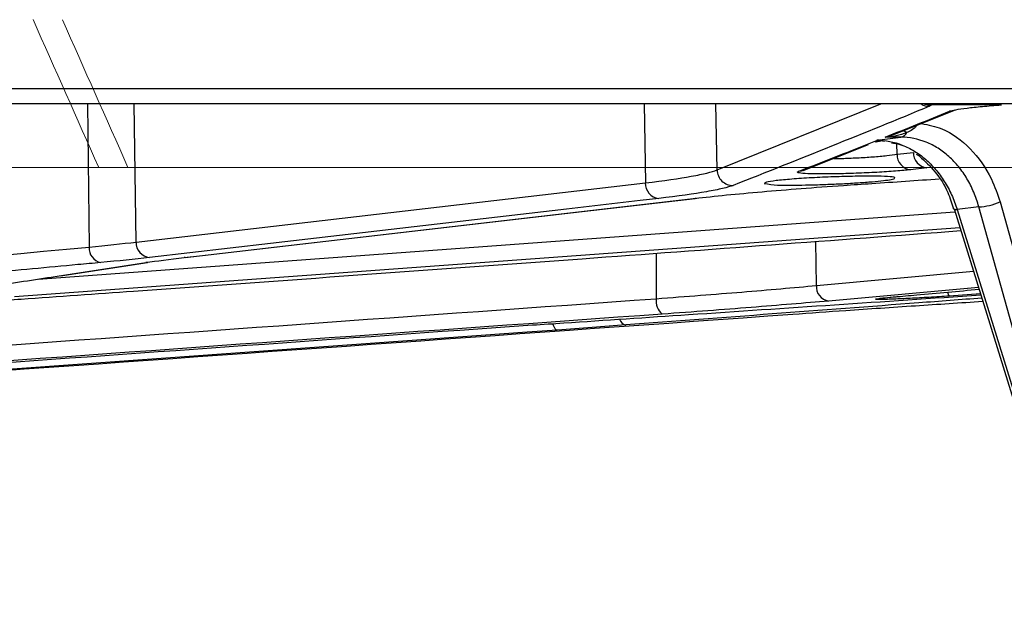
# Model space of a CAD drawing. Units: inches. Extents: x 507 to 804, y 237 to 459.
# Drawn here: x 717 to 719, y 380 to 381 of the extents above; entities that cross this region are included whole.
import ezdxf
from ezdxf import colors
from ezdxf.entities.mleader import LeaderData, LeaderLine
from ezdxf.math import Vec2, Vec3

# ---------------------------------------------------------------- set-up
doc = ezdxf.new("R2010")
doc.units = ezdxf.units.IN
doc.header["$MEASUREMENT"] = 0
doc.styles.get("Standard").update_dxf_attribs({"font": 'arial.ttf'})

# ---------------------------------------------------------------- blocks, each defined once
blk = doc.blocks.new('in riser')
at = {"color": 116, "linetype": 'Continuous', "lineweight": 25}
for p, q in [((-11.7308, 13.3543), (11.5218, 13.3543)), ((11.4918, 13.3249), (-11.7008, 13.3249)), ((3.9216, 13.3249), (3.9249, 13.0529)), ((4.0141, 13.0625), (4.0104, 13.3249)), ((4.9802, 13.3249), (4.9823, 13.1749)), ((5.1185, 13.1995), (5.1163, 13.3249)), ((5.1185, 13.1995), (5.4298, 13.3249)), ((5.4513, 13.2654), (5.5703, 13.3129)), ((5.6591, 13.3231), (5.5254, 13.3231)), ((5.4191, 13.2529), (5.4216, 13.2538)), ((5.4217, 13.2534), (5.4218, 13.2535)), ((5.4223, 13.2563), (5.468, 13.2617)), ((5.426, 13.2561), (5.4369, 13.2539)), ((5.468, 13.2617), (5.4383, 13.2619)), ((5.2825, 13.1982), (5.4063, 13.2477)), ((5.4609, 13.2293), (5.4606, 13.2491)), ((5.4609, 13.2293), (5.4918, 13.2329)), ((5.5173, 13.2035), (5.4863, 13.1999)), ((4.0141, 13.0625), (4.9823, 13.1749)), ((4.1077, 13.0332), (5.079, 13.1456)), ((5.079, 13.1456), (5.0768, 13.1455)), ((5.5691, 13.1257), (5.776, 12.4578)), ((5.6161, 13.1293), (5.575, 13.1243)), ((5.575, 13.1243), (5.7819, 12.4565)), ((5.8039, 12.4565), (5.6161, 13.1293)), ((5.6566, 13.1387), (5.8443, 12.4659)), ((3.828, 12.9921), (5.5709, 13.1198)), ((5.5804, 13.0892), (3.7829, 12.9583)), ((5.3074, 12.9798), (5.3064, 13.0637)), ((4.1077, 13.0332), (4.1054, 13.033)), ((5.0027, 13.0412), (5.0031, 12.9548)), ((3.8681, 12.9983), (4.0327, 13.0235)), ((3.8702, 12.9983), (4.0361, 13.0238)), ((4.0361, 13.0237), (4.0327, 13.0235)), ((5.3074, 12.9798), (5.6058, 13.0074)), ((5.6155, 12.9759), (5.3305, 12.9504)), ((5.6193, 12.9638), (5.5601, 12.9598))]:
    blk.add_line(p, q, dxfattribs=at)
at = {"color": 116, "linetype": 'Continuous', "lineweight": 15}
blk.add_line((-14.2997, 13.2042), (13.1192, 13.2042), dxfattribs=at)
at = {"color": 116, "linetype": 'Continuous', "lineweight": 25, "flags": 128}
for points in [[(5.5149, 13.3246), (5.5195, 13.3235), (5.5254, 13.3231)], [(5.5708, 13.3131), (5.5662, 13.3116), (5.5606, 13.311)], [(5.2823, 13.1984), (5.2782, 13.1972), (5.2726, 13.1965)], [(5.0077, 13.1455), (4.9726, 13.1414), (4.8321, 13.1251), (4.27, 13.0598), (4.0396, 13.033)], [(4.1054, 13.033), (4.1407, 13.0371), (4.2817, 13.0534), (4.8455, 13.1187), (5.0768, 13.1455)], [(5.5692, 13.1256), (5.5691, 13.1257), (5.5691, 13.1257)], [(4.8148, 12.8952), (4.8129, 12.8957), (4.8111, 12.8974), (4.8093, 12.9001), (4.8077, 12.9037), (4.8065, 12.9071)], [(4.8148, 12.8952), (4.7579, 12.8911), (4.5302, 12.8748), (3.6197, 12.8097), (2.5405, 12.7327)]]:
    blk.add_lwpolyline(points, dxfattribs=at)
at = {"color": 116, "linetype": 'Continuous', "lineweight": 25}
for centre, radius, start, end in [((5.5219, 13.3501), 0.0296, 238.3865, 271.3389), ((5.4618, 13.2394), 0.0358, 60.7093, 74.204), ((5.4264, 13.2002), 0.0559, 90.4236, 92.9738), ((5.4647, 13.2777), 0.0163, 281.507, 334.3639), ((5.4896, 13.2285), 0.0288, 178.3597, 263.4121), ((5.5206, 13.2321), 0.0288, 178.3597, 263.4121), ((5.1486, 13.2002), 0.0301, 181.3147, 271.3391), ((5.011, 13.1741), 0.0288, 178.3606, 263.4052), ((5.2477, 13.4011), 0.2307, 260.0708, 272.875), ((5.5733, 13.1308), 0.0067, 231.7131, 284.1826), ((5.6122, 13.2371), 0.1079, 272.0913, 294.2858), ((3.953, 13.051), 0.0282, 176.0961, 257.407), ((4.0429, 13.0616), 0.0288, 178.3611, 263.4016), ((5.335, 12.9777), 0.0277, 175.6057, 260.5448), ((5.0362, 12.9506), 0.0334, 172.6861, 228.8717), ((5.5691, 12.968), 0.0122, 183.7193, 222.3263), ((4.9484, 12.9203), 0.0159, 197.2035, 257.5934)]:
    blk.add_arc(centre, radius, start, end, dxfattribs=at)
at = {"color": 116, "linetype": 'Continuous', "lineweight": 15}
for major_axis, end_param in [((-14.1773, 31.4148), 4.667187), ((-14.3514, 31.8006), 4.667078)]:
    blk.add_ellipse((-0.5903, 13.2042), major_axis=major_axis, ratio=0.120067, start_param=4.658257, end_param=end_param, dxfattribs=at)
at = {"color": 116, "linetype": 'Continuous', "lineweight": 25}
for points in [[(5.5226, 13.3205), (5.3982, 13.2694), (5.2737, 13.2191), (5.1493, 13.1701)], [(5.4383, 13.2619), (5.4791, 13.2782), (5.5198, 13.2945), (5.5606, 13.311)], [(5.5254, 13.3231), (5.5258, 13.3223), (5.5248, 13.3214), (5.5226, 13.3205)], [(5.2726, 13.1965), (5.3229, 13.2161), (5.3732, 13.236), (5.4235, 13.256)], [(2.5412, 12.925), (3.0024, 12.9673), (3.4637, 13.01), (3.9249, 13.0529)], [(3.9249, 13.0529), (3.9577, 13.056), (3.9874, 13.0592), (4.0141, 13.0625)], [(4.0396, 13.033), (4.0118, 13.0298), (3.9809, 13.0266), (3.9469, 13.0235)], [(4.0327, 13.0235), (4.0534, 13.0266), (4.0776, 13.0298), (4.1054, 13.033)], [(2.301, 12.7621), (3.2017, 12.826), (4.1024, 12.8904), (5.0031, 12.9548)], [(5.0143, 12.9254), (4.1136, 12.861), (3.2129, 12.7966), (2.3121, 12.7327)], [(4.6298, 12.8952), (4.6749, 12.8984), (4.7209, 12.9016), (4.7678, 12.9048)], [(4.945, 12.9048), (4.9032, 12.9016), (4.8598, 12.8984), (4.8148, 12.8952)]]:
    blk.add_open_spline(points, degree=3, dxfattribs=at)
for points, knots in [([(5.5127, 13.3248), (5.5147, 13.3248), (5.5174, 13.3247), (5.5165, 13.3248), (5.5164, 13.3249)], [0, 0, 0, 0, 0.771098, 1, 1, 1, 1]), ([(5.5606, 13.311), (5.5631, 13.3119), (5.5671, 13.313), (5.5783, 13.315), (5.5853, 13.3161), (5.6022, 13.3182), (5.6122, 13.3192), (5.634, 13.3212), (5.646, 13.3222), (5.6591, 13.3231)], [0, 0, 0, 0, 0.25, 0.25, 0.5, 0.5, 0.75, 0.75, 1, 1, 1, 1]), ([(5.4972, 13.2837), (5.497, 13.2832), (5.496, 13.2809), (5.4912, 13.2765), (5.4852, 13.273), (5.4805, 13.2711), (5.4794, 13.2706)], [0, 0, 0, 0, 0.073944, 0.322037, 0.839288, 1, 1, 1, 1]), ([(5.5075, 13.2878), (5.5205, 13.2852), (5.554, 13.2782), (5.6017, 13.2428), (5.6386, 13.192), (5.6516, 13.1535), (5.6566, 13.1387)], [0, 0, 0, 0, 0.193307, 0.500479, 0.808622, 1, 1, 1, 1]), ([(5.4218, 13.2535), (5.4219, 13.2536), (5.4221, 13.2539), (5.423, 13.2552), (5.4235, 13.256)], [0, 0, 0, 0, 0.338626, 1, 1, 1, 1]), ([(5.4219, 13.253), (5.423, 13.2535), (5.4249, 13.2544), (5.4284, 13.2545), (5.4299, 13.2546)], [0, 0, 0, 0, 0.576995, 1, 1, 1, 1]), ([(5.4235, 13.256), (5.4232, 13.2561), (5.4228, 13.2562), (5.4224, 13.2562), (5.4224, 13.2562), (5.4223, 13.2562), (5.4223, 13.2563)], [0, 0, 0, 0, 0.0001106509, 0.0001106509, 0.0001106509, 0.0001225733, 0.0001225733, 0.0001225733, 0.0001225733]), ([(5.4223, 13.2563), (5.4388, 13.2562), (5.455, 13.253), (5.4786, 13.2437), (5.4863, 13.2398), (5.501, 13.2308), (5.5081, 13.2256), (5.5216, 13.214), (5.5281, 13.2074), (5.5401, 13.1933), (5.5456, 13.1858), (5.5557, 13.1697), (5.5604, 13.1611), (5.5685, 13.1432), (5.572, 13.134), (5.575, 13.1243)], [0, 0, 0, 0, 0.25, 0.25, 0.375, 0.375, 0.5, 0.5, 0.625, 0.625, 0.75, 0.75, 0.875, 0.875, 1, 1, 1, 1]), ([(5.426, 13.2561), (5.4249, 13.2562), (5.4238, 13.2562), (5.4227, 13.2562), (5.4225, 13.2562), (5.4224, 13.2562), (5.4223, 13.2563)], [0, 0, 0, 0, 0.000124504, 0.000124504, 0.000124504, 0.0001390053, 0.0001390053, 0.0001390053, 0.0001390053]), ([(5.4794, 13.2706), (5.4729, 13.2677), (5.4661, 13.2656), (5.4523, 13.2629), (5.4453, 13.2621), (5.4383, 13.2619)], [0, 0, 0, 0, 0.5, 0.5, 1, 1, 1, 1]), ([(5.4383, 13.2619), (5.4384, 13.2619), (5.4427, 13.2624), (5.447, 13.264), (5.4512, 13.2656)], [0, 0, 0, 0, 0.019161, 1, 1, 1, 1]), ([(5.6161, 13.1293), (5.6135, 13.1389), (5.6103, 13.1482), (5.6028, 13.1661), (5.5985, 13.1748), (5.5889, 13.1909), (5.5837, 13.1985), (5.5722, 13.2126), (5.566, 13.2192), (5.5528, 13.2309), (5.5459, 13.2361), (5.5315, 13.2452), (5.5239, 13.2491), (5.5006, 13.2584), (5.4845, 13.2616), (5.468, 13.2617)], [0, 0, 0, 0, 0.125, 0.125, 0.25, 0.25, 0.375, 0.375, 0.5, 0.5, 0.625, 0.625, 0.75, 0.75, 1, 1, 1, 1]), ([(5.4504, 13.2512), (5.4556, 13.2504), (5.4634, 13.2493), (5.4709, 13.2462), (5.4734, 13.2452)], [0, 0, 0, 0, 0.664124, 1, 1, 1, 1]), ([(5.3404, 13.2214), (5.3455, 13.2214), (5.3587, 13.2214), (5.3852, 13.2225), (5.415, 13.2243), (5.442, 13.2267), (5.4547, 13.2285), (5.4609, 13.2293)], [0, 0, 0, 0, 0.133906, 0.353708, 0.573839, 0.794539, 1, 1, 1, 1]), ([(5.497, 13.2297), (5.4986, 13.229), (5.5009, 13.228), (5.5028, 13.226), (5.5033, 13.2255)], [0, 0, 0, 0, 0.720467, 1, 1, 1, 1]), ([(5.5033, 13.2255), (5.5135, 13.2162), (5.5343, 13.1974), (5.5566, 13.162), (5.5648, 13.1358), (5.5681, 13.1252)], [0, 0, 0, 0, 0.3647231, 0.743645, 1, 1, 1, 1]), ([(4.9823, 13.1749), (5.0178, 13.1792), (5.0468, 13.1834), (5.0811, 13.1896), (5.091, 13.1916), (5.1074, 13.1956), (5.1138, 13.1976), (5.1185, 13.1995)], [0, 0, 0, 0, 0.5, 0.5, 0.75, 0.75, 1, 1, 1, 1]), ([(5.4863, 13.1999), (5.4785, 13.199), (5.469, 13.1981), (5.4472, 13.1964), (5.4352, 13.1956), (5.4096, 13.1942), (5.3964, 13.1936), (5.3698, 13.1926), (5.3569, 13.1923), (5.3322, 13.1919), (5.321, 13.1918), (5.3011, 13.192), (5.2928, 13.1923), (5.2797, 13.1931), (5.2753, 13.1936), (5.2706, 13.1949), (5.2705, 13.1956), (5.2726, 13.1965)], [0, 0, 0, 0, 0.125, 0.125, 0.25, 0.25, 0.375, 0.375, 0.5, 0.5, 0.625, 0.625, 0.75, 0.75, 0.875, 0.875, 1, 1, 1, 1]), ([(5.4561, 13.1842), (5.4565, 13.1845), (5.4576, 13.1857), (5.4442, 13.187), (5.4183, 13.1878), (5.382, 13.1876), (5.3404, 13.1865), (5.298, 13.1846), (5.2593, 13.182), (5.2292, 13.1792), (5.2105, 13.1764), (5.2093, 13.1749), (5.2087, 13.1742)], [0, 0, 0, 0, 0.051389, 0.158954, 0.266279, 0.373418, 0.480503, 0.587689, 0.695089, 0.802723, 0.910515, 1, 1, 1, 1]), ([(5.2593, 13.1707), (5.2679, 13.1707), (5.2771, 13.1707), (5.2968, 13.1711), (5.3072, 13.1714), (5.328, 13.1721), (5.3388, 13.1725), (5.3596, 13.1735), (5.3698, 13.1741), (5.3895, 13.1753), (5.3987, 13.176), (5.4156, 13.1773), (5.4234, 13.1781), (5.4366, 13.1795), (5.4422, 13.1802), (5.451, 13.1816), (5.4541, 13.1823), (5.456, 13.183)], [0, 0, 0, 0, 0.125, 0.125, 0.25, 0.25, 0.375, 0.375, 0.5, 0.5, 0.625, 0.625, 0.75, 0.75, 0.875, 0.875, 1, 1, 1, 1]), ([(5.3592, 13.1701), (5.377, 13.1714), (5.4376, 13.1755), (5.4982, 13.1797), (5.5411, 13.1826)], [0, 0, 0, 0, 0.293557, 1, 1, 1, 1]), ([(5.1493, 13.1701), (5.1444, 13.1682), (5.1377, 13.1662), (5.1207, 13.1622), (5.1104, 13.1602), (5.0748, 13.154), (5.0446, 13.1498), (5.0077, 13.1455)], [0, 0, 0, 0, 0.25, 0.25, 0.5, 0.5, 1, 1, 1, 1]), ([(5.0768, 13.1455), (5.0953, 13.1476), (5.1152, 13.1498), (5.1579, 13.154), (5.1806, 13.1561), (5.2515, 13.1623), (5.3031, 13.1663), (5.3592, 13.1701)], [0, 0, 0, 0, 0.25, 0.25, 0.5, 0.5, 1, 1, 1, 1]), ([(3.7425, 12.9504), (3.7603, 12.9516), (3.8492, 12.9579), (4.2224, 12.9845), (4.8178, 13.0272), (5.342, 13.0662), (5.582, 13.0841)], [0, 0, 0, 0, 0.028983, 0.144913, 0.608636, 1, 1, 1, 1]), ([(3.9469, 13.0235), (3.9325, 13.0221), (3.9181, 13.0208), (3.9037, 13.0195), (3.8462, 13.0141), (3.7887, 13.0088), (3.7312, 13.0034), (3.5011, 12.9821), (3.2711, 12.9608), (3.041, 12.9395), (2.8817, 12.9249), (2.7223, 12.9102), (2.563, 12.8956)], [0, 0, 0, 0, 0.001524, 0.001524, 0.001524, 0.00762, 0.00762, 0.00762, 0.032004, 0.032004, 0.032004, 0.04888775, 0.04888775, 0.04888775, 0.04888775]), ([(3.6166, 12.9598), (3.6253, 12.9611), (3.6689, 12.9678), (3.7527, 12.9806), (3.8279, 12.9921), (3.8681, 12.9983)], [0, 0, 0, 0, 0.1039471, 0.5197356, 1, 1, 1, 1]), ([(5.0031, 12.9548), (5.0606, 12.9591), (5.1148, 12.9633), (5.1912, 12.9696), (5.2159, 12.9717), (5.2634, 12.9758), (5.286, 12.9778), (5.3074, 12.9798)], [0, 0, 0, 0, 0.5, 0.5, 0.75, 0.75, 1, 1, 1, 1]), ([(5.4559, 12.9583), (5.47, 12.9596), (5.5235, 12.9643), (5.5771, 12.9691), (5.6165, 12.9727)], [0, 0, 0, 0, 0.263049, 1, 1, 1, 1]), ([(4.7678, 12.9048), (4.7876, 12.9061), (4.8865, 12.9127), (5.1705, 12.9317), (5.4347, 12.9495), (5.6198, 12.962)], [0, 0, 0, 0, 0.069623, 0.348117, 1, 1, 1, 1]), ([(5.6217, 12.9559), (5.5818, 12.9528), (5.3562, 12.9358), (5.1306, 12.9187), (4.945, 12.9048)], [0, 0, 0, 0, 0.177071, 1, 1, 1, 1]), ([(5.5601, 12.9598), (5.5473, 12.9589), (5.5344, 12.9581), (5.5093, 12.9566), (5.497, 12.9559), (5.4745, 12.9548), (5.464, 12.9543), (5.4507, 12.9538), (5.4466, 12.9536), (5.4392, 12.9534), (5.4359, 12.9533), (5.4302, 12.9533), (5.4278, 12.9533), (5.4239, 12.9533), (5.4225, 12.9534), (5.4205, 12.9536), (5.4201, 12.9537), (5.4201, 12.954), (5.4207, 12.9542), (5.4227, 12.9547), (5.4242, 12.9549), (5.4282, 12.9555), (5.4306, 12.9558), (5.4394, 12.9568), (5.4469, 12.9575), (5.4559, 12.9583)], [0, 0, 0, 0, 0.125, 0.125, 0.25, 0.25, 0.375, 0.375, 0.4375, 0.4375, 0.5, 0.5, 0.5625, 0.5625, 0.625, 0.625, 0.6875, 0.6875, 0.75, 0.75, 0.8125, 0.8125, 0.875, 0.875, 1, 1, 1, 1]), ([(5.4262, 12.9551), (5.4262, 12.9551), (5.4259, 12.955), (5.428, 12.9554), (5.4354, 12.9563), (5.4469, 12.9575), (5.4585, 12.9585), (5.4611, 12.9587)], [0, 0, 0, 0, 0.009544, 0.155469, 0.442072, 0.877015, 1, 1, 1, 1]), ([(5.3305, 12.9504), (5.3082, 12.9484), (5.2848, 12.9464), (5.2354, 12.9423), (5.2097, 12.9402), (5.1303, 12.9339), (5.074, 12.9297), (5.0143, 12.9254)], [0, 0, 0, 0, 0.25, 0.25, 0.5, 0.5, 1, 1, 1, 1]), ([(5.2624, 12.9254), (5.2959, 12.9278), (5.372, 12.9332), (5.4943, 12.9415), (5.581, 12.9471), (5.6236, 12.9498)], [0, 0, 0, 0, 0.285139, 0.648943, 1, 1, 1, 1]), ([(2.5583, 12.7327), (2.5772, 12.7341), (2.5962, 12.7354), (2.6152, 12.7368), (2.6911, 12.7421), (2.7671, 12.7475), (2.843, 12.7529), (3.1468, 12.7745), (3.4505, 12.7961), (3.7543, 12.8178), (4.257, 12.8536), (4.7597, 12.8895), (5.2624, 12.9254)], [0, 0, 0, 0, 0.001524, 0.001524, 0.001524, 0.00762, 0.00762, 0.00762, 0.032004, 0.032004, 0.032004, 0.07235935, 0.07235935, 0.07235935, 0.07235935]), ([(2.3537, 12.7327), (2.3727, 12.7341), (2.3917, 12.7354), (2.4107, 12.7368), (2.4866, 12.7422), (2.5626, 12.7476), (2.6385, 12.753), (2.9423, 12.7746), (3.246, 12.7963), (3.5498, 12.818), (3.9098, 12.8437), (4.2698, 12.8695), (4.6298, 12.8952)], [0, 0, 0, 0, 0.001524, 0.001524, 0.001524, 0.00762, 0.00762, 0.00762, 0.032004, 0.032004, 0.032004, 0.0609024, 0.0609024, 0.0609024, 0.0609024])]:
    blk.add_open_spline(points, degree=3, knots=knots, dxfattribs=at)

msp = doc.modelspace()

# ---------------------------------------------------------------- block references
msp.add_blockref('in riser', (713.26595, 367.8158))

# ---------------------------------------------------------------- leaders
ml = msp.add_multileader_mtext('Standard')
ml.set_content('SECURE EXCESS CORDAGE', color=256)
ml.set_leader_properties()
ml.build(insert=Vec2(0, 0))
ml.multileader.update_dxf_attribs({"dogleg_length": 2, "arrow_head_size": 2})
ctx = ml.context
ctx.base_point, ctx.char_height, ctx.arrow_head_size, ctx.plane_origin = Vec3(727.81515, 384.05075), 2, 2, Vec3(722.5924, 372.72133)
notes = []
notes.append((ctx, [(0, (1, 1, 0), (725.81515, 384.05075), (1, 0), 2, [(0, [(715.70443, 372.59263)], 0, [])])]))
ctx.mtext.insert, ctx.mtext.flow_direction = Vec3(729.81515, 385.0678), 5
for ctx, leaders in notes:
    for number, flags, end, landing, length, lines in leaders:
        leader = LeaderData()
        leader.index, (leader.has_last_leader_line, leader.has_dogleg_vector, leader.attachment_direction) = number, flags
        leader.last_leader_point, leader.dogleg_vector, leader.dogleg_length = Vec3(end), Vec3(landing), length
        for number, points, colour, breaks in lines:
            line = LeaderLine()
            line.index, line.vertices, line.color, line.breaks = number, Vec3.list(points), colors.encode_raw_color(colour), breaks
            leader.lines.append(line)
        ctx.leaders.append(leader)

doc.saveas('drawing.dxf')
